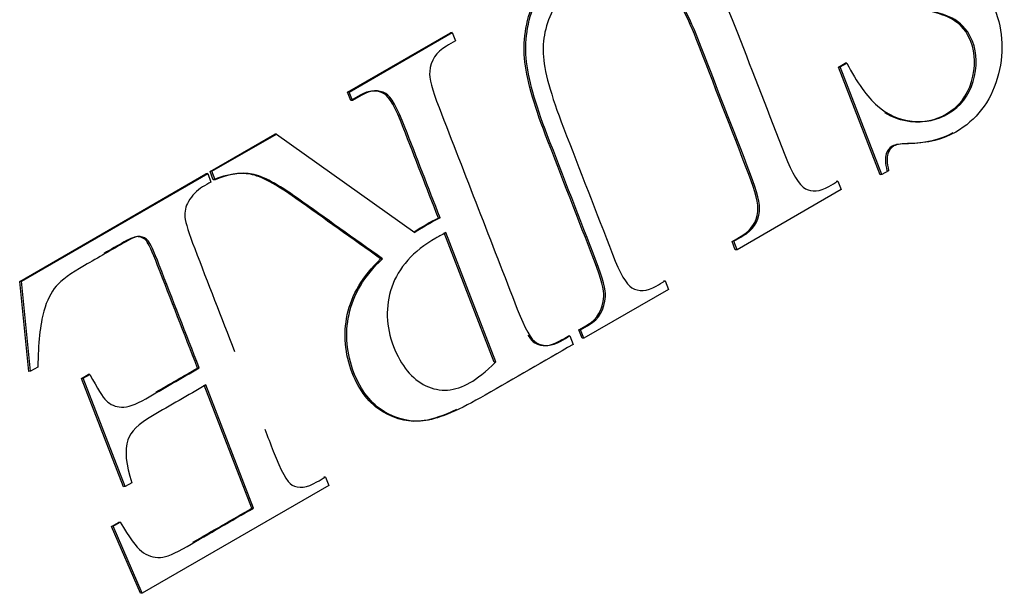
# Model space of a CAD drawing. Units: inches. Extents: x 0.2 to 21.8, y 0.7 to 16.3.
# Drawn here: x 12.6 to 12.7, y 10.8 to 10.9 of the extents above; entities that cross this region are included whole.
import ezdxf

# ---------------------------------------------------------------- set-up
doc = ezdxf.new("R2010")
doc.units = ezdxf.units.IN
doc.header["$MEASUREMENT"] = 0
doc.layers.add('Default', color=7, linetype='Continuous')
doc.layers.add('DV1_Default', color=7, linetype='Continuous')

# ---------------------------------------------------------------- blocks, each defined once
blk = doc.blocks.new('SE')
at = {"layer": 'DV1_Default', "color": 7, "linetype": 'Continuous'}
for p, q in [((12.63849060573737, 10.88631898285191), (12.64785122262111, 10.89172333753117)), ((12.6386436988463, 10.88633265657688), (12.64800431573003, 10.89173701125614)), ((12.64800431573003, 10.89173701125614), (12.64785122262111, 10.89172333753117)), ((12.64800431573003, 10.89173701125614), (12.64830141692552, 10.89097127741018)), ((12.68311752036324, 10.88859185011905), (12.68371943966821, 10.88893936839191)), ((12.68327061347216, 10.88860552384402), (12.68311752036324, 10.88859185011905)), ((12.68691424213413, 10.8788063682435), (12.68311752036324, 10.88859185011905)), ((12.68327061347216, 10.88860552384402), (12.68387253277714, 10.88895304211688)), ((12.68706733524305, 10.87882004196847), (12.68327061347216, 10.88860552384402)), ((12.68387253277714, 10.88895304211688), (12.68371943966821, 10.88893936839192)), ((12.6386436988463, 10.88633265657688), (12.63849060573737, 10.88631898285191)), ((12.63878770693286, 10.88555324900595), (12.63849060573738, 10.88631898285191)), ((12.63894080004179, 10.88556692273092), (12.6386436988463, 10.88633265657688)), ((12.63894080004179, 10.88556692273092), (12.63878770693286, 10.88555324900596)), ((12.62600463861629, 10.87911020637124), (12.63187721029685, 10.88250073721289)), ((12.62615773172521, 10.87912388009621), (12.63203030340577, 10.88251441093786)), ((12.63203030340577, 10.88251441093786), (12.63187721029685, 10.88250073721289)), ((12.63203030340577, 10.88251441093786), (12.64462044886955, 10.87355769005307)), ((12.60870331705542, 10.86912128370768), (12.6256342267363, 10.87889634897256)), ((12.60885641016434, 10.86913495743265), (12.62578731984522, 10.87891002269753)), ((12.62578731984522, 10.87891002269753), (12.6256342267363, 10.87889634897256)), ((12.62578731984522, 10.87891002269753), (12.62608442104071, 10.87814428885157)), ((12.62615773172521, 10.87912388009621), (12.62600463861628, 10.87911020637124)), ((12.62630173981177, 10.87834447252529), (12.62600463861628, 10.87911020637124)), ((12.62645483292069, 10.87835814625026), (12.62615773172521, 10.87912388009621)), ((12.68706733524305, 10.87882004196847), (12.68691424213413, 10.8788063682435)), ((12.68766925454802, 10.87916756024133), (12.68706733524305, 10.87882004196847)), ((12.62645483292069, 10.87835814625026), (12.62630173981177, 10.87834447252529)), ((12.68306611524767, 10.87822622753242), (12.68291302213875, 10.87821255380745)), ((12.68306611524767, 10.87822622753242), (12.68336321644315, 10.87746049368647)), ((12.68336321644315, 10.87746049368647), (12.67389456276109, 10.87199376393259)), ((12.64691237237694, 10.87488093270743), (12.64675927926802, 10.87486725898246)), ((12.65183700879088, 10.86178017143345), (12.64727631251731, 10.8735346831986)), ((12.6519901018998, 10.86179384515842), (12.64742940562623, 10.87354835692356)), ((12.6735974615656, 10.87275949777854), (12.67344436845668, 10.87274582405358)), ((12.67374146965217, 10.87198009020762), (12.67344436845668, 10.87274582405358)), ((12.67389456276109, 10.87199376393259), (12.6735974615656, 10.87275949777854)), ((12.67389456276109, 10.87199376393259), (12.67374146965217, 10.87198009020763)), ((12.64166101228683, 10.87117958332972), (12.6415079191779, 10.87116590960475)), ((12.60885641016434, 10.86913495743265), (12.60870331705542, 10.86912128370768)), ((12.60954446070031, 10.86094025725073), (12.60870331705542, 10.86912128370768)), ((12.60969755380924, 10.8609539309757), (12.60885641016434, 10.86913495743265)), ((12.66736219491922, 10.86915956490068), (12.6672091018103, 10.86914589117572)), ((12.66736219491922, 10.86915956490068), (12.66765929611471, 10.86839383105473)), ((12.66765929611471, 10.86839383105473), (12.65998096651923, 10.8639607453945)), ((12.65968386532374, 10.86472647924045), (12.65953077221482, 10.86471280551548)), ((12.65982787341031, 10.86394707166953), (12.65953077221482, 10.86471280551548)), ((12.65998096651923, 10.8639607453945), (12.65968386532375, 10.86472647924045)), ((12.65870381722462, 10.86416064820643), (12.6585507241157, 10.86414697448146)), ((12.65870381722462, 10.86416064820643), (12.65900091842011, 10.86339491436048)), ((12.65998096651923, 10.8639607453945), (12.65982787341031, 10.86394707166953)), ((12.6519901018998, 10.86179384515842), (12.65183700879088, 10.86178017143345)), ((12.60969755380924, 10.8609539309757), (12.60954446070031, 10.86094025725073)), ((12.61035349151337, 10.86133263678587), (12.60969755380924, 10.8609539309757)), ((12.62501562843012, 10.86125288728373), (12.6248625353212, 10.86123921355876)), ((12.61432508902664, 10.86030428912043), (12.61492700833161, 10.86065180739329)), ((12.61447818213557, 10.86031796284539), (12.61432508902664, 10.86030428912043)), ((12.61814881999712, 10.85044919507706), (12.61432508902664, 10.86030428912042)), ((12.61447818213557, 10.86031796284539), (12.61508010144054, 10.86066548111826)), ((12.61830191310605, 10.85046286880203), (12.61447818213557, 10.8603179628454)), ((12.61508010144054, 10.86066548111826), (12.61492700833162, 10.86065180739329)), ((12.62980521884611, 10.84850018684882), (12.62546445462634, 10.85968785667605)), ((12.62995831195503, 10.84851386057379), (12.62561754773526, 10.85970153040102)), ((12.63648682133981, 10.85133365964782), (12.63633372823089, 10.85131998592285)), ((12.63648682133981, 10.85133365964782), (12.6367839225353, 10.85056792580187)), ((12.61830191310605, 10.85046286880203), (12.61814881999712, 10.85044919507706)), ((12.61890383241102, 10.85081038707489), (12.61830191310605, 10.85046286880203)), ((12.6367839225353, 10.85056792580187), (12.61982986211192, 10.84077949444957)), ((12.62995831195503, 10.84851386057379), (12.62980521884611, 10.84850018684882)), ((12.61705301818577, 10.84684649810621), (12.61767808823324, 10.84720738246649)), ((12.6172061112947, 10.84686017183118), (12.61705301818577, 10.84684649810621)), ((12.61967676900299, 10.8407658207246), (12.61705301818577, 10.84684649810621)), ((12.6172061112947, 10.84686017183118), (12.61783118134217, 10.84722105619146)), ((12.61982986211192, 10.84077949444957), (12.61720611129469, 10.84686017183118)), ((12.61783118134217, 10.84722105619146), (12.61767808823324, 10.84720738246649)), ((12.61982986211192, 10.84077949444957), (12.61967676900299, 10.8407658207246))]:
    blk.add_line(p, q, dxfattribs=at)
for centre, radius, start, end in [((12.65546993232199, 10.85713348002299), 0.01975759076431217, 116.1598044125199, 123.5244152008127), ((12.65562302543096, 10.85714715374788), 0.01975759076440132, 116.159804412547, 123.8401956026538)]:
    blk.add_arc(centre, radius, start, end, dxfattribs=at)
for points, knots in [([(12.68730235952276, 10.88446441866425), (12.68802550385877, 10.88401441965633), (12.68881679083584, 10.88374696313625), (12.68966918049121, 10.88365910278528), (12.69085326765201, 10.88353705260216), (12.69193795325621, 10.88377609624167), (12.69406010465195, 10.88500132092163), (12.6948163622402, 10.88597352661603), (12.6955957705708, 10.88859018346738), (12.69557647828528, 10.88980844500166), (12.69480478686843, 10.89179736408206), (12.6942646028767, 10.89245927084004), (12.69352763757374, 10.89289801536523), (12.69244662435595, 10.8935415851901), (12.69031354282321, 10.89402456467177), (12.68712259881525, 10.89431242070105), (12.68451049574705, 10.89454805931314), (12.68269309008352, 10.89482245635463), (12.68164358975682, 10.89514162008286), (12.68059559066595, 10.89546032727), (12.67967191818714, 10.89603604516971), (12.67886550065665, 10.89682420428507), (12.67805607814207, 10.89761530034749), (12.67744558844982, 10.89858494023742), (12.67618001452619, 10.90184676752927), (12.67610284538433, 10.90406625735927), (12.67679736765913, 10.90636611513738), (12.67748966999971, 10.9086586217719), (12.67885006682711, 10.91039955428844), (12.68152011912866, 10.91194110970396), (12.68214904763322, 10.91221901580901), (12.68275868385237, 10.91242492212469), (12.68311769308576, 10.91254617848417), (12.68391236252027, 10.91268931368528), (12.68513163495859, 10.91285768078386), (12.68635902314925, 10.91302716857183), (12.68711488189941, 10.91319933868119), (12.68739654926648, 10.91334978713481), (12.68766996423575, 10.91349582769232), (12.68784027183103, 10.91373986552), (12.68798689320014, 10.91433575302579), (12.6879405917151, 10.91484460102304), (12.68775538577503, 10.91554104258182)], [0, 0, 0, 0, 0.0460892098815635, 0.0460892098815635, 0.0460892098815635, 0.1011875870993679, 0.1011875870993679, 0.1635469907722279, 0.1635469907722279, 0.2259063944450868, 0.2259063944450868, 0.2739176167418894, 0.2739176167418894, 0.2739176167418894, 0.3971452407108965, 0.3971452407108965, 0.3971452407108965, 0.5016012670177289, 0.5016012670177289, 0.5016012670177289, 0.5596543992214715, 0.5596543992214715, 0.5596543992214715, 0.6142525095870929, 0.6142525095870929, 0.7181338700172587, 0.7181338700172587, 0.7181338700172587, 0.835109322224327, 0.835109322224327, 0.8720255295748526, 0.8720255295748526, 0.8720255295748526, 0.9178976016345991, 0.9178976016345991, 0.9178976016345991, 0.9619716069179862, 0.9619716069179862, 0.9619716069179862, 0.9809858034589939, 0.9809858034589939, 1, 1, 1, 1]), ([(12.68387253277714, 10.88895304211688), (12.68479084556313, 10.88719484224312), (12.68571687526325, 10.88590364424409), (12.6866506218775, 10.88507944811979), (12.68757813200651, 10.88426075679398), (12.68864158573262, 10.88379447631006), (12.68982227360013, 10.88367277651025), (12.69100636076094, 10.88355072632712), (12.69209104636514, 10.88378976996663), (12.69421319776087, 10.8850149946466), (12.69496945534912, 10.885987200341), (12.69574886367973, 10.88860385719235), (12.6957295713942, 10.88982211872663), (12.69495787997736, 10.89181103780703), (12.69441769598563, 10.89247294456501), (12.69368073068267, 10.89291168909019), (12.69259971746487, 10.89355525891507), (12.69046663593213, 10.89403823839674), (12.68727569192418, 10.89432609442602), (12.68466358885597, 10.89456173303811), (12.68284618319244, 10.89483613007959), (12.68179668286574, 10.89515529380783), (12.68074868377488, 10.89547400099497), (12.67982501129607, 10.89604971889468), (12.67901859376558, 10.89683787801003), (12.67820917125099, 10.89762897407246), (12.67759868155875, 10.89859861396239), (12.67633310763511, 10.90186044125424), (12.67625593849325, 10.90407993108423), (12.67695046076805, 10.90637978886234), (12.67764276310864, 10.90867229549687), (12.67900315993604, 10.91041322801341), (12.68167321223758, 10.91195478342893), (12.68230214074214, 10.91223268953398), (12.68291177696129, 10.91243859584966), (12.68327078619468, 10.91255985220913), (12.68406545562919, 10.91270298741025), (12.68528472806752, 10.91287135450883), (12.68651211625817, 10.9130408422968), (12.68726797500833, 10.91321301240616), (12.6875496423754, 10.91336346085977), (12.68782305734467, 10.91350950141729), (12.68799336493995, 10.91375353924497), (12.68813998630907, 10.91434942675076), (12.68809368482402, 10.914858274748), (12.68790847888396, 10.91555471630679)], [0, 0, 0, 0, 0.07072612202285758, 0.07072612202285758, 0.07072612202285758, 0.129016687196416, 0.129016687196416, 0.129016687196416, 0.1793251307284432, 0.1793251307284432, 0.2362633691445324, 0.2362633691445324, 0.2932016075606206, 0.2932016075606206, 0.3370390123588476, 0.3370390123588476, 0.3370390123588476, 0.4495539406574512, 0.4495539406574512, 0.4495539406574512, 0.5449291652355559, 0.5449291652355559, 0.5449291652355559, 0.5979354944743334, 0.5979354944743334, 0.5979354944743334, 0.647787161455855, 0.647787161455855, 0.7426376782791055, 0.7426376782791055, 0.7426376782791055, 0.8494439624048569, 0.8494439624048569, 0.8831508885738256, 0.8831508885738256, 0.8831508885738256, 0.9250351084627758, 0.9250351084627758, 0.9250351084627758, 0.9652775750832456, 0.9652775750832456, 0.9652775750832456, 0.9826387875416235, 0.9826387875416235, 1, 1, 1, 1]), ([(12.69168204991234, 10.90582890200365), (12.690609398843, 10.90771709560744), (12.68964092611496, 10.90902030594279), (12.68789690351316, 10.91049653845819), (12.68684740318645, 10.91091308039954), (12.68561269691977, 10.91102793721532), (12.68437449733779, 10.91114311899186), (12.68316257667185, 10.91084275957074), (12.68200118108983, 10.91016005524198), (12.68065530279584, 10.90936890625578), (12.67975941752456, 10.90831801999496), (12.67933112878843, 10.90693872565038), (12.67890493058148, 10.90556616380849), (12.67893756616617, 10.90425270228334), (12.67969382375468, 10.90230356158455), (12.68011439557682, 10.90168214719799), (12.68068158876812, 10.90114538469841), (12.68125831535307, 10.9005996002848), (12.68198188880529, 10.90020416682232), (12.6828423247349, 10.89995843086307), (12.68342275496324, 10.89979266305396), (12.68492203310286, 10.89956458280983), (12.68732199340874, 10.899294770916), (12.68973368348385, 10.89902364032067), (12.69149298551589, 10.89872068655606), (12.69260422115593, 10.89836413206777), (12.69371019969549, 10.89800926438893), (12.69466463723852, 10.89748442681945), (12.69545562094067, 10.8967360460857), (12.69623418475599, 10.89599941629448), (12.69686781623333, 10.8950438884307), (12.69811023941445, 10.89184172871126), (12.69818740855631, 10.88974396164764), (12.69754690468066, 10.88757266961995), (12.69690843707709, 10.88540828050335), (12.69564854379599, 10.88377440503799), (12.69261579652863, 10.88202344758626), (12.69123061043574, 10.88167408425805), (12.68964478457448, 10.88164708346453), (12.68890048991089, 10.88163441085839), (12.68840621985073, 10.8815771284495), (12.68787375277326, 10.88126970843889), (12.68769240529036, 10.88103111237777), (12.6875959438633, 10.88071980253745), (12.68749510686636, 10.88039437142604), (12.68752263317879, 10.87988627861248), (12.68766925454802, 10.87916756024133)], [0, 0, 0, 0, 0.06579250971638904, 0.06579250971638904, 0.1315850194327836, 0.1315850194327836, 0.1315850194327836, 0.1972496942741757, 0.1972496942741757, 0.1972496942741757, 0.2649149295213096, 0.2649149295213096, 0.2649149295213096, 0.3227012615397482, 0.3227012615397482, 0.3548047793277712, 0.3548047793277712, 0.3548047793277712, 0.3957973283935149, 0.3957973283935149, 0.3957973283935149, 0.4745321768785002, 0.4745321768785002, 0.4745321768785002, 0.567594640359334, 0.567594640359334, 0.567594640359334, 0.6219634572032284, 0.6219634572032284, 0.6219634572032284, 0.6731822511416817, 0.6731822511416817, 0.7629245824013653, 0.7629245824013653, 0.7629245824013653, 0.870144317495821, 0.870144317495821, 0.937045887740704, 0.937045887740704, 0.937045887740704, 0.9561144619336868, 0.9561144619336868, 0.9781625008443401, 0.9781625008443401, 0.9781625008443401, 1, 1, 1, 1]), ([(12.65968386532374, 10.86472647924045), (12.65995652962429, 10.86488390204781), (12.66022919392483, 10.86504132485518), (12.66050185822537, 10.86519874766255), (12.66135843569784, 10.865693292897), (12.66182916746193, 10.86654933928647), (12.66192948734599, 10.86775145300261), (12.66197613012258, 10.86831036434925), (12.66170955529209, 10.8693894552847), (12.66109991907278, 10.87096070135821), (12.65961569924771, 10.87478605572284), (12.65813147942264, 10.87861141008747), (12.65664725959757, 10.8824367644521), (12.65554759932857, 10.88527097414167), (12.65490709545252, 10.88760342447014), (12.65474118179777, 10.88941868160919), (12.65457560713071, 10.89123022989252), (12.65490709545203, 10.89308094895737), (12.65574823909604, 10.89492987845037), (12.65659287261159, 10.89678647907833), (12.658121190202, 10.89835701716256), (12.66272047104512, 10.90101241319623), (12.66474230255675, 10.90152241522558), (12.66640143910262, 10.90116571228026), (12.6680558081416, 10.90081003431612), (12.66949592168359, 10.89988489891892), (12.67071519412206, 10.89837349184142), (12.67155039882196, 10.89733817417594), (12.67261355500736, 10.89511183597318), (12.67393700578726, 10.8917008397503), (12.67536849336551, 10.88801139485616), (12.67679998094376, 10.88432194996202), (12.67823146852201, 10.88063250506789), (12.67890669851175, 10.87889220087254), (12.6795433439306, 10.87785995646313), (12.68012211249313, 10.8775368057101), (12.68070686831665, 10.87721031201826), (12.68141083715899, 10.87728272455869), (12.68224040543187, 10.87774950374786), (12.68251690403904, 10.87790508322199), (12.6827908786424, 10.87806731960423), (12.68306611524767, 10.87822622753242)], [0, 0, 0, 0, 0.01389848693935817, 0.01389848693935817, 0.01389848693935817, 0.0541252510526383, 0.0541252510526383, 0.0541252510526383, 0.09466030370744272, 0.09466030370744272, 0.09466030370744272, 0.2459563697513951, 0.2459563697513951, 0.2459563697513951, 0.3341265347441083, 0.3341265347441083, 0.3341265347441083, 0.4040380879155457, 0.4040380879155457, 0.4040380879155457, 0.4945509303756099, 0.4945509303756099, 0.5933210847793844, 0.5933210847793844, 0.5933210847793844, 0.6670218423251543, 0.6670218423251543, 0.6670218423251543, 0.7596995717329467, 0.7596995717329467, 0.7596995717329467, 0.9056396689022826, 0.9056396689022826, 0.9056396689022826, 0.9525625461383832, 0.9525625461383832, 0.9525625461383832, 0.9859703135779704, 0.9859703135779704, 0.9859703135779704, 1, 1, 1, 1]), ([(12.65953077221482, 10.86471280551548), (12.65980343651536, 10.86487022832285), (12.66007610081591, 10.86502765113021), (12.66034876511645, 10.86518507393758), (12.66120534258891, 10.86567961917204), (12.66167607435301, 10.8665356655615), (12.66177639423707, 10.86773777927765), (12.66182303701365, 10.86829669062428), (12.66155646218317, 10.86937578155973), (12.66094682596386, 10.87094702763324), (12.65946260613879, 10.87477238199787), (12.65797838631372, 10.8785977363625), (12.65649416648865, 10.88242309072713), (12.65539450621964, 10.8852573004167), (12.6547540023436, 10.88758975074517), (12.65458808868885, 10.88940500788422), (12.65442251402179, 10.89121655616755), (12.65475400234311, 10.8930672752324), (12.65559514598712, 10.8949162047254), (12.65643977950266, 10.89677280535336), (12.65796809709307, 10.89834334343759), (12.66057957065016, 10.89985107839922), (12.66098057177657, 10.90006321112267), (12.66137049917915, 10.90024956504376)], [0, 0, 0, 0, 0.02717132416989097, 0.02717132416989097, 0.02717132416989097, 0.1058140176369358, 0.1058140176369358, 0.1058140176369358, 0.1850594103716181, 0.1850594103716181, 0.1850594103716181, 0.4808408485991167, 0.4808408485991167, 0.4808408485991167, 0.6532121394873042, 0.6532121394873042, 0.6532121394873042, 0.7898881303868875, 0.7898881303868875, 0.7898881303868875, 0.9668393190127661, 0.9668393190127661, 1, 1, 1, 1]), ([(12.6735974615656, 10.87275949777854), (12.67387784278031, 10.87292137594838), (12.67415822399502, 10.87308325411822), (12.67443860520973, 10.87324513228806), (12.67534148416719, 10.87376640969735), (12.67584308358796, 10.87451855477033), (12.67594340347204, 10.8754772229537), (12.67601288278995, 10.87614117519104), (12.67574276370355, 10.87726025868499), (12.67512926902716, 10.8788414493539), (12.67353315394664, 10.88295519698519), (12.67193703886613, 10.88706894461648), (12.67034092378562, 10.89118269224777), (12.66991263504927, 10.89228654233739), (12.6693454418579, 10.89350495232871), (12.66864320266862, 10.89482797762634), (12.667935431348, 10.8961614255119), (12.66722329046174, 10.89709994919751), (12.66649790053002, 10.89765492725615), (12.66577671530594, 10.89820668839603), (12.6649313669541, 10.8985276410634), (12.66396289422618, 10.89858927918164), (12.66298281611916, 10.8986516559203), (12.66193334580035, 10.89836695642913), (12.65936361338297, 10.89688332072576), (12.65823308545765, 10.89573154678135), (12.65741123409902, 10.89427109627032), (12.65658509405919, 10.89280302466504), (12.6562035370322, 10.89132196086528), (12.65627684771691, 10.8898184076757), (12.65634966953542, 10.88832488080564), (12.65696751153517, 10.88606641628335), (12.65813276557461, 10.88306314847195), (12.65961569924732, 10.87924110897245), (12.66109863292003, 10.87541906947296), (12.66258156659273, 10.87159702997346), (12.66326837195373, 10.8698268919919), (12.6638509989734, 10.86881214915174), (12.66432558919468, 10.86853840149508), (12.66498086097228, 10.86816043518741), (12.66571463374472, 10.86822051728942), (12.6665442020176, 10.86868729647859), (12.66681811652563, 10.86884142193895), (12.66708953061868, 10.86900214209332), (12.66736219491922, 10.86915956490068)], [0, 0, 0, 0, 0.01586639849083795, 0.01586639849083795, 0.01586639849083795, 0.05762237678028134, 0.05762237678028134, 0.05762237678028134, 0.1046239760445605, 0.1046239760445605, 0.1046239760445605, 0.2852615352291057, 0.2852615352291057, 0.2852615352291057, 0.3407899673433031, 0.3407899673433031, 0.3407899673433031, 0.3924498122240629, 0.3924498122240629, 0.3924498122240629, 0.4370121323828116, 0.4370121323828116, 0.4370121323828116, 0.4946370618946677, 0.4946370618946677, 0.5684443346255981, 0.5684443346255981, 0.5684443346255981, 0.632970839361842, 0.632970839361842, 0.632970839361842, 0.7278323805921801, 0.7278323805921801, 0.7278323805921801, 0.8956635635793595, 0.8956635635793595, 0.8956635635793595, 0.9457598371321982, 0.9457598371321982, 0.9457598371321982, 0.9845702015430196, 0.9845702015430196, 0.9845702015430196, 1, 1, 1, 1]), ([(12.67344436845668, 10.87274582405358), (12.67372474967139, 10.87290770222342), (12.6740051308861, 10.87306958039325), (12.67428551210081, 10.87323145856309), (12.67518839105827, 10.87375273597238), (12.67568999047904, 10.87450488104536), (12.67579031036312, 10.87546354922873), (12.67585978968103, 10.87612750146607), (12.67558967059463, 10.87724658496002), (12.67497617591823, 10.87882777562894), (12.67338006083772, 10.88294152326022), (12.67178394575721, 10.88705527089151), (12.67018783067669, 10.8911690185228), (12.66975954194034, 10.89227286861242), (12.66919234874898, 10.89349127860375), (12.66849010955969, 10.89481430390138), (12.66778233823908, 10.89614775178694), (12.66707019735282, 10.89708627547254), (12.6663448074211, 10.89764125353118), (12.66562362219701, 10.89819301467106), (12.66477827384518, 10.89851396733843), (12.66380980111725, 10.89857560545667), (12.66282972301024, 10.89863798219533), (12.66178025269143, 10.89835328270417), (12.66039857855386, 10.89755557276866), (12.6601533333135, 10.89739839627538), (12.65991782621078, 10.89723132517847)], [0, 0, 0, 0, 0.03125277947858458, 0.03125277947858458, 0.03125277947858458, 0.1135014625774055, 0.1135014625774055, 0.1135014625774055, 0.2060826881022499, 0.2060826881022499, 0.2060826881022499, 0.561892849179719, 0.561892849179719, 0.561892849179719, 0.6712697720307795, 0.6712697720307795, 0.6712697720307795, 0.773026559551815, 0.773026559551815, 0.773026559551815, 0.8608030241212425, 0.8608030241212425, 0.8608030241212425, 0.9743095149321831, 0.9743095149321831, 1, 1, 1, 1]), ([(12.64830141692552, 10.89097127741018), (12.64802875262498, 10.89081385460282), (12.64775608832444, 10.89065643179545), (12.64748342402389, 10.89049900898809), (12.6465651112381, 10.88996882085385), (12.64605193644608, 10.88919782046053), (12.64596319193326, 10.88818497393767), (12.64591425297775, 10.88762643066177), (12.64618698244424, 10.88653702706018), (12.64681591094897, 10.88491605800966), (12.64918500359869, 10.87881007643284), (12.65155409624841, 10.87270409485602), (12.65392318889813, 10.8665981132792), (12.65461385271621, 10.86481803070225), (12.65519647973589, 10.86380328786208), (12.65566721150008, 10.86353948480082), (12.65632544619725, 10.86317060311204), (12.65705625605012, 10.86322160059517), (12.65788582432299, 10.86368837978434), (12.65815973883103, 10.8638425052447), (12.65843115292408, 10.86400322539907), (12.65870381722462, 10.86416064820643)], [0, 0, 0, 0, 0.03237087612681058, 0.03237087612681058, 0.03237087612681058, 0.1224258956727905, 0.1224258956727905, 0.1224258956727905, 0.2186572225732509, 0.2186572225732509, 0.2186572225732509, 0.7811423463494919, 0.7811423463494919, 0.7811423463494919, 0.8862649816844391, 0.8862649816844391, 0.8862649816844391, 0.967628935407642, 0.967628935407642, 0.967628935407642, 1, 1, 1, 1]), ([(12.64675927926802, 10.87486725898246), (12.64569305896041, 10.87761528217855), (12.6446268386528, 10.88036330537463), (12.64356061834519, 10.88311132857071), (12.64286995452711, 10.88489141114766), (12.64229118596451, 10.88592055394571), (12.64182431265741, 10.88617441241156), (12.64116861195635, 10.88653094419758), (12.64044684347862, 10.88651115193756), (12.63963656749116, 10.88604333887794), (12.63935361397172, 10.88587997558728), (12.63907066045229, 10.88571661229662), (12.63878770693286, 10.88555324900595)], [0, 0, 0, 0, 0.5363180942866586, 0.5363180942866586, 0.5363180942866586, 0.7589410292522801, 0.7589410292522801, 0.7589410292522801, 0.9289316416495444, 0.9289316416495444, 0.9289316416495444, 1, 1, 1, 1]), ([(12.64691237237694, 10.87488093270743), (12.64584615206933, 10.87762895590351), (12.64477993176172, 10.88037697909959), (12.64371371145411, 10.88312500229568), (12.64302304763603, 10.88490508487263), (12.64244427907344, 10.88593422767067), (12.64197740576633, 10.88618808613653), (12.64132170506528, 10.88654461792255), (12.64059993658754, 10.88652482566253), (12.63978966060008, 10.88605701260291), (12.63950670708065, 10.88589364931225), (12.63922375356121, 10.88573028602158), (12.63894080004179, 10.88556692273092)], [0, 0, 0, 0, 0.5363180942866586, 0.5363180942866586, 0.5363180942866586, 0.7589410292522801, 0.7589410292522801, 0.7589410292522801, 0.9289316416495444, 0.9289316416495444, 0.9289316416495444, 1, 1, 1, 1]), ([(12.69350525815304, 10.88261333547131), (12.69236585607604, 10.88198580110637), (12.69102221929183, 10.88165946901052), (12.68949169146556, 10.88163340973956), (12.68874739680197, 10.88162073713343), (12.68825312674181, 10.88156345472453), (12.68772065966433, 10.88125603471392), (12.68753931218144, 10.8810174386528), (12.68744285075438, 10.88070612881249), (12.68734201375744, 10.88038069770107), (12.68736954006987, 10.87987260488751), (12.6875161614391, 10.87915388651636)], [0, 0, 0, 0, 0.5063305854128317, 0.5063305854128317, 0.5063305854128317, 0.6558612756414396, 0.6558612756414396, 0.8287561362184005, 0.8287561362184005, 0.8287561362184005, 1, 1, 1, 1]), ([(12.6415079191779, 10.87116590960475), (12.63893947291259, 10.87299793313295), (12.63637102664728, 10.87482995666115), (12.63380258038196, 10.87666198018934), (12.63202672940819, 10.87792866067647), (12.63066179631593, 10.87867074252742), (12.62967403130258, 10.8788551372825), (12.62869349583772, 10.87903818243438), (12.62757117219215, 10.87887045094918), (12.62630173981177, 10.87834447252529)], [0, 0, 0, 0, 0.5244819348859432, 0.5244819348859432, 0.5244819348859432, 0.7921043900347536, 0.7921043900347536, 0.7921043900347536, 1, 1, 1, 1]), ([(12.64166101228683, 10.87117958332972), (12.63909256602151, 10.87301160685792), (12.6365241197562, 10.87484363038611), (12.63395567349088, 10.87667565391431), (12.63217982251712, 10.87794233440144), (12.63081488942485, 10.87868441625239), (12.6298271244115, 10.87886881100746), (12.62884658894665, 10.87905185615934), (12.62772426530107, 10.87888412467415), (12.62645483292069, 10.87835814625026)], [0, 0, 0, 0, 0.5244819348859432, 0.5244819348859432, 0.5244819348859432, 0.7921043900347536, 0.7921043900347536, 0.7921043900347536, 1, 1, 1, 1]), ([(12.62608442104071, 10.87814428885157), (12.6258271905685, 10.87799577676915), (12.62556996009629, 10.87784726468673), (12.62531272962408, 10.87769875260431), (12.62479569637494, 10.87740024331865), (12.62437126609581, 10.87696044195645), (12.62403558032961, 10.87636494855982), (12.62379031280242, 10.87592985357649), (12.62367288536385, 10.87547389903187), (12.62377320524811, 10.87443631384656), (12.62407030644362, 10.8734758235744), (12.62460663197832, 10.87209352481352), (12.62581569375259, 10.86897734912501), (12.62702475552686, 10.86586117343649), (12.62823381730112, 10.86274499774797)], [0, 0, 0, 0, 0.06035792176296329, 0.06035792176296329, 0.06035792176296329, 0.1800862550538983, 0.1800862550538983, 0.1800862550538983, 0.3063892272993134, 0.3063892272993134, 0.4326921995447147, 0.4326921995447147, 0.4326921995447147, 1, 1, 1, 1]), ([(12.62501562843012, 10.86125288728373), (12.62380793136276, 10.86436554564455), (12.62260023429539, 10.86747820400537), (12.62139253722802, 10.8705908623662), (12.62090251317833, 10.87185382598225), (12.62055911049784, 10.87259282765337), (12.62018098170364, 10.87303181783068), (12.61994175736445, 10.87316149168007), (12.61938613954445, 10.87323021843447), (12.61894627543696, 10.87307364098663), (12.61833663921782, 10.8727216673513), (12.61709164373232, 10.87200286887239), (12.61584664824682, 10.87128407039347), (12.61460165276132, 10.87056527191456), (12.61335922958055, 10.86984795855647), (12.61249879365102, 10.86921729059776), (12.61202034497273, 10.86867326803841), (12.61154008554768, 10.86812718656004), (12.61116762595742, 10.86736540795043), (12.61090139241876, 10.86642049996363), (12.61055052875591, 10.86517522531131), (12.61038435916985, 10.86346843437082), (12.61035349151337, 10.86133263678587)], [0, 0, 0, 0, 0.3141482415674985, 0.3141482415674985, 0.3141482415674985, 0.3682376331981452, 0.3682376331981452, 0.4223270248287954, 0.4223270248287954, 0.4764164164594133, 0.4764164164594133, 0.4764164164594133, 0.638341601676318, 0.638341601676318, 0.638341601676318, 0.7566389879048182, 0.7566389879048182, 0.7566389879048182, 0.8407016711226402, 0.8407016711226402, 0.8407016711226402, 1, 1, 1, 1]), ([(12.6248625353212, 10.86123921355876), (12.62365483825383, 10.86435187191959), (12.62244714118647, 10.86746453028041), (12.6212394441191, 10.87057718864123), (12.6207494200694, 10.87184015225728), (12.62040601738892, 10.8725791539284), (12.62002788859471, 10.87301814410571), (12.61978866425553, 10.8731478179551), (12.61923304643552, 10.8732165447095), (12.61879318232803, 10.87305996726167), (12.6181835461089, 10.87270799362633), (12.61757954226413, 10.87235927184386), (12.61697553841936, 10.87201055006138), (12.61637153457459, 10.8716618282789)], [0, 0, 0, 0, 0.5660597154761191, 0.5660597154761191, 0.5660597154761191, 0.6635227013707627, 0.6635227013707627, 0.7609856872654128, 0.7609856872654128, 0.8584486731600046, 0.8584486731600046, 0.8584486731600046, 1, 1, 1, 1]), ([(12.64742940562623, 10.87354835692356), (12.64722876585791, 10.87343251749928), (12.64705127683208, 10.87333004416241), (12.64690079700584, 10.87325533687083), (12.64674241906717, 10.87317670847831), (12.64661912963876, 10.87310488841722), (12.64445067675803, 10.87185293156242), (12.64311950906441, 10.87036621721424), (12.64252144821665, 10.86859677025593), (12.64192121327787, 10.86682089094423), (12.64197354731113, 10.86501826938131), (12.64335873340437, 10.861448159632), (12.64434263996073, 10.86025123823471), (12.64561978925537, 10.85963747801707), (12.64690274353637, 10.85902092809451), (12.64823968161502, 10.85911730337793), (12.6496403015362, 10.85991377939007), (12.65026703641334, 10.86027017821608), (12.65104092145737, 10.86090501182841), (12.6519901018998, 10.86179384515842)], [0, 0, 0, 0, 0.02657684506231358, 0.02657684506231358, 0.02657684506231358, 0.03814723030311273, 0.03814723030311273, 0.2975166994513246, 0.2975166994513246, 0.2975166994513246, 0.4930986551783773, 0.4930986551783773, 0.6833074802535916, 0.6833074802535916, 0.6833074802535916, 0.8713063193089033, 0.8713063193089033, 0.8713063193089033, 1, 1, 1, 1]), ([(12.64838876365381, 10.85746441053457), (12.64721781762089, 10.8569156882662), (12.64624438119032, 10.8565808939121), (12.64419340530924, 10.85625945773026), (12.64293554830004, 10.85653136033156), (12.6404815695949, 10.85798721235191), (12.63955939835188, 10.85917108754244), (12.63825138140032, 10.86254230538371), (12.63810476003099, 10.86430783954575), (12.63847903036792, 10.86609414831201), (12.63885473873776, 10.86788732048835), (12.63986807491762, 10.8695740144175), (12.6415079191779, 10.87116590960475)], [0, 0, 0, 0, 0.125545556747393, 0.125545556747393, 0.3310992168209901, 0.3310992168209901, 0.5366528768945701, 0.5366528768945701, 0.7559936727047982, 0.7559936727047982, 0.7559936727047982, 1, 1, 1, 1]), ([(12.65900091842011, 10.86339491436048), (12.65634115533745, 10.86185929942826), (12.6536813922548, 10.86032368449603), (12.65102162917215, 10.85878806956381), (12.64869112109392, 10.85744255009709), (12.64689308009314, 10.85667224072701), (12.64434649841817, 10.85627313145523), (12.64308864140897, 10.85654503405653), (12.64063466270383, 10.85800088607688), (12.6397124914608, 10.8591847612674), (12.63840447450924, 10.86255597910868), (12.63825785313992, 10.86432151327072), (12.63863212347685, 10.86610782203697), (12.63900783184669, 10.86790099421332), (12.64002116802654, 10.86958768814247), (12.64166101228683, 10.87117958332972)], [0, 0, 0, 0, 0.2784740623794159, 0.2784740623794159, 0.2784740623794159, 0.4157992332362027, 0.4157992332362027, 0.5531244040929435, 0.5531244040929435, 0.6904495749496729, 0.6904495749496729, 0.8369855804370402, 0.8369855804370402, 0.8369855804370402, 1, 1, 1, 1]), ([(12.654886023803, 10.86421891492994), (12.65511364323666, 10.86386357699305), (12.65532309404783, 10.863632863139), (12.65551411839116, 10.86352581107585), (12.65617235308832, 10.86315692938708), (12.65690316294119, 10.8632079268702), (12.65773273121407, 10.86367470605937), (12.65800664572211, 10.86382883151973), (12.65827805981516, 10.8639895516741), (12.6585507241157, 10.86414697448146)], [0, 0, 0, 0, 0.27276654287117, 0.27276654287117, 0.27276654287117, 0.7930160687262994, 0.7930160687262994, 0.7930160687262994, 1, 1, 1, 1]), ([(12.61508010144054, 10.86066548111826), (12.61575918988732, 10.85937777883976), (12.61625693085115, 10.85858181709844), (12.61656174896076, 10.85828308512721), (12.61694431869645, 10.85790815395458), (12.61740675106207, 10.85771195925043), (12.61796236888207, 10.85769192160259), (12.61851021769688, 10.857672164134), (12.61924337663372, 10.85792027615423), (12.62016940633368, 10.85845491965094), (12.62178481369916, 10.85938757552854), (12.62340022106464, 10.86032023140613), (12.62501562843012, 10.86125288728373)], [0, 0, 0, 0, 0.2033658448147634, 0.2033658448147634, 0.2033658448147634, 0.3315272824475944, 0.3315272824475944, 0.3315272824475944, 0.5327166640267075, 0.5327166640267075, 0.5327166640267075, 1, 1, 1, 1]), ([(12.62561754773527, 10.85970153040102), (12.62400214036978, 10.85876887452342), (12.6223867330043, 10.85783621864583), (12.62077132563882, 10.85690356276823), (12.61951346862971, 10.8561773386852), (12.61877264486977, 10.85545748924851), (12.61853727898775, 10.85472515913782), (12.61822708705589, 10.85376001121641), (12.6183404976767, 10.85245705442979), (12.61890383241102, 10.85081038707489)], [0, 0, 0, 0, 0.4693765184889583, 0.4693765184889583, 0.4693765184889583, 0.7237467476180734, 0.7237467476180734, 0.7237467476180734, 1, 1, 1, 1]), ([(12.63096978059116, 10.85569346202784), (12.63123068522688, 10.85502101939491), (12.63149158986261, 10.85434857676198), (12.63175249449833, 10.85367613412905), (12.63244701677349, 10.85188610695669), (12.63301420996484, 10.85086245339158), (12.63345407407236, 10.85060517343371), (12.63404487194228, 10.85025961113735), (12.63480839250864, 10.85037679058667), (12.63571512992318, 10.85088812340056), (12.63597344080095, 10.85103379162366), (12.63622959086761, 10.8511851475654), (12.63648682133981, 10.85133365964782)], [0, 0, 0, 0, 0.2210998960060348, 0.2210998960060348, 0.2210998960060348, 0.5937380712318345, 0.5937380712318345, 0.5937380712318345, 0.8909883606359009, 0.8909883606359009, 0.8909883606359009, 1, 1, 1, 1]), ([(12.61783118134217, 10.84722105619146), (12.61863374041562, 10.84585857239286), (12.61928581966279, 10.84498130602806), (12.61977970216949, 10.84458480173456), (12.62026957299519, 10.84419151814381), (12.62084077786747, 10.84399235868735), (12.62150057402872, 10.84402029615624), (12.62201488300515, 10.84404207332301), (12.62282016635119, 10.84439265028664), (12.62391596816281, 10.84502531175774), (12.62593008276022, 10.84618816136309), (12.62794419735762, 10.84735101096844), (12.62995831195503, 10.84851386057379)], [0, 0, 0, 0, 0.2015276602150797, 0.2015276602150797, 0.2015276602150797, 0.3298711249859407, 0.3298711249859407, 0.3298711249859407, 0.5154932847609514, 0.5154932847609514, 0.5154932847609514, 1, 1, 1, 1])]:
    blk.add_open_spline(points, degree=3, knots=knots, dxfattribs=at)
for points in [[(12.62108119152761, 10.85905605370097), (12.62234163945881, 10.85978377365357), (12.62360208739, 10.86051149360617), (12.6248625353212, 10.86123921355876)], [(12.62444052637123, 10.84540288020338), (12.62622875719619, 10.84643531575186), (12.62801698802115, 10.84746775130034), (12.62980521884611, 10.84850018684882)]]:
    blk.add_open_spline(points, degree=3, dxfattribs=at)

msp = doc.modelspace()

# ---------------------------------------------------------------- block references
at = {"layer": 'Default'}
msp.add_blockref('SE', (0, 0), dxfattribs=at)

doc.saveas('drawing.dxf')
